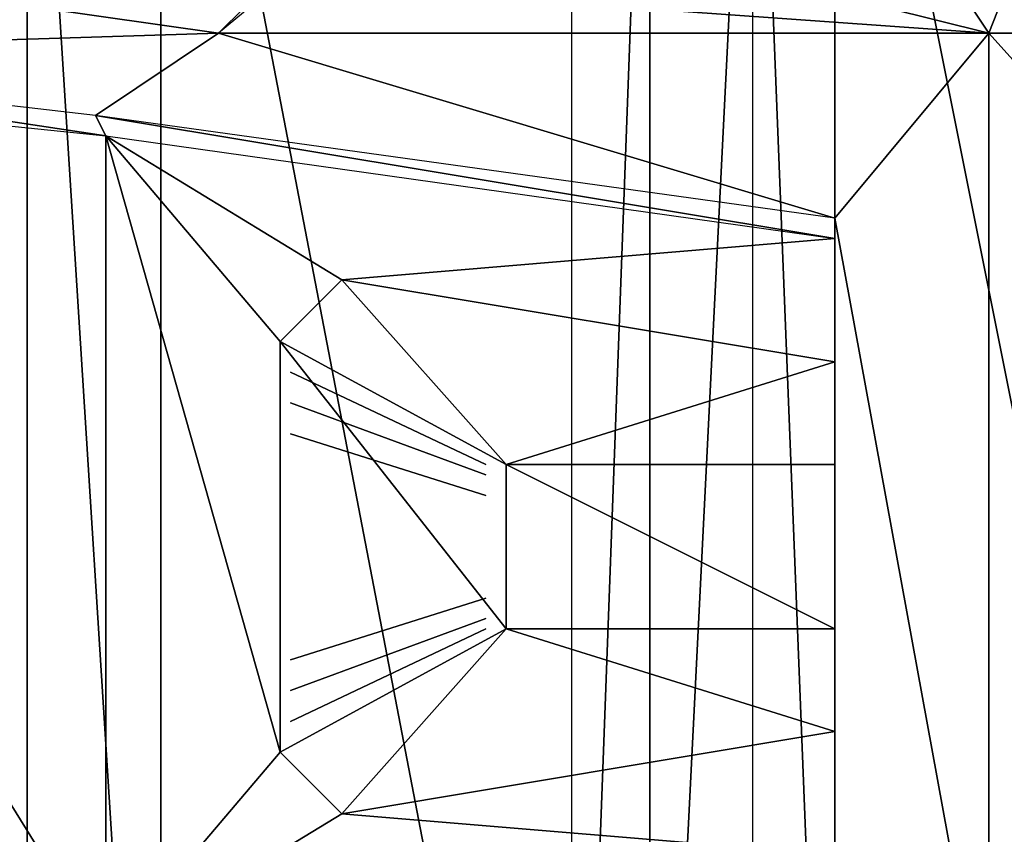
# Model space of a CAD drawing. Units: metres. Extents: x -0.59 to 1.12, y -0.43 to 0.44.
# Drawn here: x -0.38 to 0.02, y -0.11 to 0.22 of the extents above; entities that cross this region are included whole.
import ezdxf

# ---------------------------------------------------------------- set-up
doc = ezdxf.new("R2010")
doc.units = ezdxf.units.M

msp = doc.modelspace()

# ---------------------------------------------------------------- linework, layer by layer
for points in [[(-0.323105, 0.440216, 0.231171), (-0.323105, -0.432587, 0.231171), (-0.377655, 0.431824, 0.205994)], [(-0.323105, 0.440216, 0.231171), (-0.155258, -0.432587, 0.205994), (-0.323105, -0.432587, 0.231171)], [(-0.155258, 0.440216, 0.205994), (-0.155258, -0.432587, 0.205994), (-0.323105, 0.440216, 0.231171)], [(-0.155258, 0.440216, 0.205994), (-0.155258, -0.432587, 0.205994), (-0.123215, 0.431824, 0.156402)], [(-0.395965, 0.431824, 0.152206), (-0.377655, -0.424194, 0.205994), (-0.395965, -0.424194, 0.152206)], [(-0.377655, 0.431824, 0.205994), (-0.377655, -0.424194, 0.205994), (-0.395965, 0.431824, 0.152206)], [(-0.377655, 0.431824, 0.205994), (-0.323105, -0.432587, 0.231171), (-0.377655, -0.424194, 0.205994)], [(-0.123215, 0.431824, 0.156402), (-0.155258, -0.432587, 0.205994), (-0.123215, -0.424194, 0.156402)], [(-0.123215, 0.431824, 0.156402), (-0.123215, -0.424194, 0.156402), (-0.081253, 0.415039, 0.072479)], [(-0.081253, 0.431824, 0.064087), (-0.047684, -0.415802, 0.072479), (-0.081253, -0.424194, 0.064087)], [(-0.047684, 0.423431, 0.072479), (-0.047684, -0.415802, 0.072479), (-0.081253, 0.431824, 0.064087)], [(-0.047684, 0.423431, 0.072479), (0.120163, -0.415802, 0.072479), (-0.047684, -0.415802, 0.072479)], [(0.120163, 0.423431, 0.072479), (0.120163, -0.415802, 0.072479), (-0.047684, 0.423431, 0.072479)], [(-0.081253, 0.415039, 0.072479), (-0.123215, -0.424194, 0.156402), (-0.081253, -0.40741, 0.072479)], [(-0.068664, 0.339508, 0.324249), (0.015259, 0.213623, 0.387192), (-0.068664, 0.234604, 0.366211)], [(0.061416, 0.331116, 0.29068), (0.015259, 0.213623, 0.387192), (-0.068664, 0.339508, 0.324249)], [(0.061416, 0.331116, 0.29068), (0.392914, 0.213623, 0.387192), (0.015259, 0.213623, 0.387192)], [(-0.446319, 0.234604, 0.324249), (-0.299454, 0.213623, 0.357818), (-0.568008, 0.205231, 0.303268)], [(-0.274277, 0.234604, 0.357818), (-0.299454, 0.213623, 0.357818), (-0.446319, 0.234604, 0.324249)], [(-0.278473, 0.234604, 0.366211), (0.015259, 0.213623, 0.387192), (-0.299454, 0.213623, 0.357818)], [(-0.068664, 0.234604, 0.387192), (0.015259, 0.213623, 0.387192), (-0.278473, 0.234604, 0.366211)], [(-0.299454, 0.213623, 0.357818), (-0.349808, 0.180054, 0.349426), (-0.568008, 0.205231, 0.303268)], [(-0.299454, 0.213623, 0.357818), (-0.047684, 0.138092, 0.382995), (-0.349808, 0.180054, 0.349426)], [(-0.299454, 0.213623, 0.357818), (-0.299454, 0.213623, 0.357818), (-0.349808, 0.180054, 0.349426)], [(0.015259, 0.213623, 0.387192), (-0.047684, 0.138092, 0.382995), (-0.299454, 0.213623, 0.357818)], [(0.015259, 0.213623, 0.387192), (0.015259, 0.213623, 0.387192), (-0.299454, 0.213623, 0.357818)], [(0.015259, 0.213623, 0.387192), (0.015259, -0.205994, 0.387192), (-0.047684, 0.138092, 0.382995)], [(0.015259, 0.213623, 0.387192), (0.015259, -0.205994, 0.387192), (0.015259, -0.205994, 0.387192)], [(0.015259, 0.213623, 0.387192), (0.392914, -0.205994, 0.387192), (0.015259, -0.205994, 0.387192)], [(0.392914, 0.213623, 0.387192), (0.392914, -0.205994, 0.387192), (0.015259, 0.213623, 0.387192)], [(-0.345611, 0.171661, 0.303268), (-0.568008, 0.205231, 0.303268), (-0.568008, 0.194549, 0.293732)], [(-0.345611, 0.171661, 0.303268), (-0.349808, 0.180054, 0.349426), (-0.568008, 0.205231, 0.303268)], [(-0.568008, 0.194549, 0.293732), (-0.345611, -0.164032, 0.303268), (-0.568008, -0.18692, 0.289917)], [(-0.345611, 0.171661, 0.303268), (-0.345611, -0.164032, 0.303268), (-0.568008, 0.194549, 0.293732)], [(-0.047684, 0.1297, 0.303268), (-0.349808, 0.180054, 0.349426), (-0.345611, 0.171661, 0.303268)], [(-0.047684, 0.138092, 0.382995), (-0.349808, 0.180054, 0.349426), (-0.047684, 0.1297, 0.303268)], [(-0.349808, 0.180054, 0.349426), (-0.349808, 0.180054, 0.349426), (-0.345611, 0.171661, 0.303268)], [(-0.047684, 0.1297, 0.303268), (-0.2491, 0.112915, 0.307464), (-0.345611, 0.171661, 0.303268)], [(-0.2491, 0.112915, 0.307464), (-0.274277, 0.087738, 0.307464), (-0.345611, 0.171661, 0.303268)], [(-0.345611, 0.171661, 0.303268), (-0.274277, -0.080108, 0.307464), (-0.345611, -0.164032, 0.303268)], [(-0.274277, 0.087738, 0.307464), (-0.274277, -0.080108, 0.307464), (-0.345611, 0.171661, 0.303268)], [(-0.345611, 0.171661, 0.303268), (-0.345611, -0.164032, 0.303268), (-0.345611, -0.164032, 0.303268)], [(-0.047684, 0.138092, 0.382995), (0.015259, -0.205994, 0.387192), (-0.047684, -0.130462, 0.382995)], [(-0.047684, 0.138092, 0.382995), (-0.047684, -0.130462, 0.382995), (-0.047684, 0.1297, 0.303268)], [(-0.047684, 0.1297, 0.303268), (-0.047684, 0.079346, 0.307464), (-0.2491, 0.112915, 0.307464)], [(-0.047684, 0.1297, 0.303268), (-0.047684, -0.130462, 0.382995), (-0.047684, -0.12207, 0.303268)], [(-0.2491, 0.112915, 0.307464), (-0.181961, 0.037384, 0.357818), (-0.274277, 0.087738, 0.307464)], [(-0.047684, 0.079346, 0.307464), (-0.181961, 0.037384, 0.357818), (-0.2491, 0.112915, 0.307464)], [(-0.274277, 0.087738, 0.307464), (-0.181961, -0.029754, 0.357818), (-0.274277, -0.080108, 0.307464)], [(-0.181961, 0.037384, 0.357818), (-0.181961, -0.029754, 0.357818), (-0.274277, 0.087738, 0.307464)], [(-0.047684, 0.079346, 0.307464), (-0.047684, 0.037384, 0.357818), (-0.181961, 0.037384, 0.357818)], [(-0.27008, 0.075149, 0.311661), (-0.190353, 0.037384, 0.353622), (-0.27008, 0.075149, 0.311661)], [(-0.27008, 0.062561, 0.311661), (-0.190353, 0.033188, 0.353622), (-0.27008, 0.062561, 0.311661)], [(-0.27008, 0.049972, 0.311661), (-0.190353, 0.024795, 0.353622), (-0.27008, 0.049972, 0.311661)], [(-0.181961, 0.037384, 0.357818), (-0.047684, -0.029754, 0.357818), (-0.181961, -0.029754, 0.357818)], [(-0.047684, 0.037384, 0.357818), (-0.047684, -0.029754, 0.357818), (-0.181961, 0.037384, 0.357818)], [(-0.190353, -0.017166, 0.353622), (-0.27008, -0.042343, 0.311661), (-0.27008, -0.042343, 0.311661)], [(-0.190353, -0.025558, 0.353622), (-0.27008, -0.054931, 0.311661), (-0.27008, -0.054931, 0.311661)], [(-0.181961, -0.029754, 0.357818), (-0.2491, -0.105285, 0.307464), (-0.274277, -0.080108, 0.307464)], [(-0.190353, -0.029754, 0.353622), (-0.27008, -0.06752, 0.311661), (-0.27008, -0.06752, 0.311661)], [(-0.181961, -0.029754, 0.357818), (-0.047684, -0.071716, 0.307464), (-0.2491, -0.105285, 0.307464)], [(-0.047684, -0.029754, 0.357818), (-0.047684, -0.071716, 0.307464), (-0.181961, -0.029754, 0.357818)], [(-0.047684, -0.071716, 0.307464), (-0.047684, -0.12207, 0.303268), (-0.2491, -0.105285, 0.307464)], [(-0.274277, -0.080108, 0.307464), (-0.2491, -0.105285, 0.307464), (-0.345611, -0.164032, 0.303268)], [(-0.2491, -0.105285, 0.307464), (-0.047684, -0.12207, 0.303268), (-0.345611, -0.164032, 0.303268)]]:
    msp.add_3dface(points)

doc.saveas('drawing.dxf')
